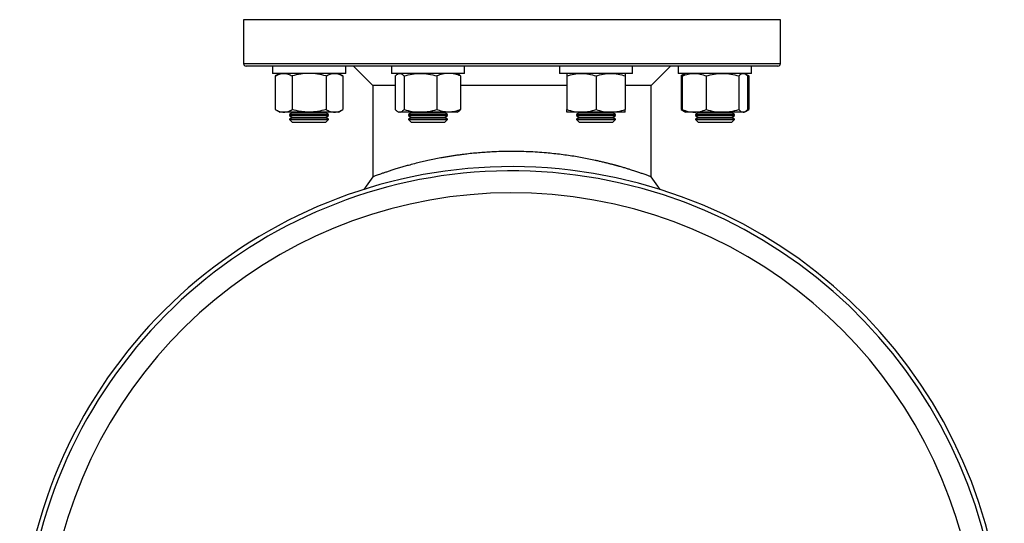
# Model space of a CAD drawing. Units: millimetres. Extents: x -8283 to 24112, y -4025 to 4032.
# Drawn here: x 1985 to 2389, y 2613 to 2820 of the extents above; entities that cross this region are included whole.
import ezdxf

# ---------------------------------------------------------------- set-up
doc = ezdxf.new("R2010")
doc.units = ezdxf.units.MM

msp = doc.modelspace()

# ---------------------------------------------------------------- linework, layer by layer
at = {"color": 7, "linetype": 'Continuous', "lineweight": 25}
for p, q in [((2077.08, 2819.63), (2077.08, 2801.63)), ((2297.08, 2801.63), (2297.08, 2819.63)), ((2287.78, 2800.63), (2078.08, 2800.63)), ((2088.93, 2800.63), (2088.93, 2797.63)), ((2118.93, 2797.63), (2118.93, 2800.63)), ((2122.08, 2800.63), (2130.08, 2792.63)), ((2137.64, 2800.63), (2137.64, 2797.63)), ((2167.64, 2797.63), (2167.64, 2800.63)), ((2206.52, 2800.63), (2206.52, 2797.63)), ((2236.52, 2797.63), (2236.52, 2800.63)), ((2244.08, 2792.63), (2252.08, 2800.63)), ((2255.23, 2800.63), (2255.23, 2797.63)), ((2285.23, 2797.63), (2285.23, 2800.63)), ((2296.08, 2800.63), (2287.78, 2800.63)), ((2118.93, 2797.63), (2088.93, 2797.63)), ((2091.93, 2797.63), (2090.08, 2796.56)), ((2090.08, 2796.56), (2090.08, 2782.8)), ((2097, 2796.56), (2097, 2782.8)), ((2110.86, 2796.56), (2110.86, 2782.8)), ((2117.79, 2796.56), (2115.93, 2797.63)), ((2117.79, 2796.56), (2117.79, 2782.8)), ((2142.03, 2797.63), (2137.64, 2797.63)), ((2139.26, 2796.56), (2139.26, 2782.8)), ((2140.64, 2797.63), (2140.21, 2797.38)), ((2167.64, 2797.63), (2142.03, 2797.63)), ((2142.84, 2796.56), (2142.84, 2782.8)), ((2156.23, 2796.56), (2156.23, 2782.8)), ((2165.07, 2797.38), (2164.64, 2797.63)), ((2166.02, 2796.56), (2166.02, 2782.8)), ((2221.52, 2797.63), (2206.52, 2797.63)), ((2209.52, 2796.56), (2209.52, 2782.8)), ((2236.52, 2797.63), (2221.52, 2797.63)), ((2221.52, 2796.56), (2221.52, 2782.8)), ((2233.52, 2796.56), (2233.52, 2782.8)), ((2280.84, 2797.63), (2255.23, 2797.63)), ((2257.8, 2797.38), (2256.37, 2796.56)), ((2256.37, 2796.56), (2256.37, 2782.8)), ((2256.85, 2796.56), (2256.85, 2782.8)), ((2258.23, 2797.63), (2257.8, 2797.38)), ((2266.64, 2796.56), (2266.64, 2782.8)), ((2280.03, 2796.56), (2280.03, 2782.8)), ((2285.23, 2797.63), (2280.84, 2797.63)), ((2282.66, 2797.38), (2282.23, 2797.63)), ((2284.09, 2796.56), (2282.72, 2797.35)), ((2283.61, 2796.56), (2283.61, 2782.8)), ((2284.09, 2796.56), (2284.09, 2782.8)), ((2130.08, 2792.63), (2130.08, 2755.2)), ((2139.26, 2792.63), (2130.08, 2792.63)), ((2209.52, 2792.63), (2166.02, 2792.63)), ((2244.08, 2792.63), (2233.52, 2792.63)), ((2244.08, 2755.2), (2244.08, 2792.63)), ((2090.08, 2782.8), (2091.93, 2781.73)), ((2093.54, 2781.73), (2091.93, 2781.73)), ((2103.93, 2781.73), (2093.54, 2781.73)), ((2097.03, 2781.5), (2095.93, 2780.73)), ((2095.93, 2780.73), (2095.93, 2780.34)), ((2095.93, 2780.73), (2111.93, 2780.73)), ((2095.93, 2780.34), (2097.03, 2779.57)), ((2095.93, 2780.34), (2111.93, 2780.34)), ((2096.71, 2781.73), (2097.03, 2781.5)), ((2097.03, 2781.5), (2110.83, 2781.5)), ((2114.32, 2781.73), (2103.93, 2781.73)), ((2110.83, 2781.5), (2111.15, 2781.73)), ((2111.93, 2780.73), (2110.83, 2781.5)), ((2110.83, 2779.57), (2111.93, 2780.34)), ((2111.93, 2780.34), (2111.93, 2780.73)), ((2115.93, 2781.73), (2114.32, 2781.73)), ((2115.93, 2781.73), (2117.79, 2782.8)), ((2140.21, 2781.98), (2140.64, 2781.73)), ((2141.05, 2781.73), (2140.64, 2781.73)), ((2149.53, 2781.73), (2141.05, 2781.73)), ((2145.74, 2781.5), (2144.64, 2780.73)), ((2144.64, 2780.73), (2144.64, 2780.34)), ((2144.64, 2780.73), (2160.64, 2780.73)), ((2144.64, 2780.34), (2145.74, 2779.57)), ((2144.64, 2780.34), (2160.64, 2780.34)), ((2145.42, 2781.73), (2145.74, 2781.5)), ((2145.74, 2781.5), (2159.54, 2781.5)), ((2161.13, 2781.73), (2149.53, 2781.73)), ((2159.54, 2781.5), (2159.86, 2781.73)), ((2160.64, 2780.73), (2159.54, 2781.5)), ((2159.54, 2779.57), (2160.64, 2780.34)), ((2160.64, 2780.34), (2160.64, 2780.73)), ((2164.64, 2781.73), (2161.13, 2781.73)), ((2164.64, 2781.73), (2165.07, 2781.98)), ((2215.52, 2781.73), (2209.52, 2781.73)), ((2214.62, 2781.5), (2213.52, 2780.73)), ((2213.52, 2780.73), (2213.52, 2780.34)), ((2213.52, 2780.73), (2229.52, 2780.73)), ((2213.52, 2780.34), (2214.62, 2779.57)), ((2213.52, 2780.34), (2229.52, 2780.34)), ((2214.3, 2781.73), (2214.62, 2781.5)), ((2214.62, 2781.5), (2228.42, 2781.5)), ((2227.52, 2781.73), (2215.52, 2781.73)), ((2233.52, 2781.73), (2227.52, 2781.73)), ((2228.42, 2781.5), (2228.74, 2781.73)), ((2229.52, 2780.73), (2228.42, 2781.5)), ((2228.42, 2779.57), (2229.52, 2780.34)), ((2229.52, 2780.34), (2229.52, 2780.73)), ((2256.37, 2782.8), (2257.8, 2781.98)), ((2257.8, 2781.98), (2258.23, 2781.73)), ((2261.75, 2781.73), (2258.23, 2781.73)), ((2273.34, 2781.73), (2261.75, 2781.73)), ((2263.33, 2781.5), (2262.23, 2780.73)), ((2262.23, 2780.73), (2262.23, 2780.34)), ((2262.23, 2780.73), (2264.57, 2780.73)), ((2262.23, 2780.34), (2263.33, 2779.57)), ((2262.23, 2780.34), (2264.57, 2780.34)), ((2263.01, 2781.73), (2263.33, 2781.5)), ((2263.33, 2781.5), (2265.35, 2781.5)), ((2264.57, 2780.73), (2278.23, 2780.73)), ((2264.57, 2780.34), (2278.23, 2780.34)), ((2265.35, 2781.5), (2277.13, 2781.5)), ((2281.82, 2781.73), (2273.34, 2781.73)), ((2277.13, 2781.5), (2277.45, 2781.73)), ((2278.23, 2780.73), (2277.13, 2781.5)), ((2277.13, 2779.57), (2278.23, 2780.34)), ((2278.23, 2780.34), (2278.23, 2780.73)), ((2282.23, 2781.73), (2281.82, 2781.73)), ((2282.23, 2781.73), (2282.66, 2781.98)), ((2282.72, 2782.01), (2284.09, 2782.8)), ((2097.03, 2779.57), (2095.93, 2778.8)), ((2095.93, 2778.8), (2095.93, 2778.73)), ((2095.93, 2778.8), (2111.93, 2778.8)), ((2095.93, 2778.73), (2097.03, 2777.63)), ((2095.93, 2778.73), (2111.93, 2778.73)), ((2097.03, 2779.57), (2110.83, 2779.57)), ((2097.03, 2777.63), (2110.83, 2777.63)), ((2111.93, 2778.8), (2110.83, 2779.57)), ((2110.83, 2777.63), (2111.93, 2778.73)), ((2111.93, 2778.73), (2111.93, 2778.8)), ((2145.74, 2779.57), (2144.64, 2778.8)), ((2144.64, 2778.8), (2144.64, 2778.73)), ((2144.64, 2778.8), (2160.64, 2778.8)), ((2144.64, 2778.73), (2145.74, 2777.63)), ((2144.64, 2778.73), (2146.98, 2778.73)), ((2145.74, 2779.57), (2159.54, 2779.57)), ((2145.74, 2777.63), (2147.76, 2777.63)), ((2146.98, 2778.73), (2160.64, 2778.73)), ((2147.76, 2777.63), (2159.54, 2777.63)), ((2160.64, 2778.8), (2159.54, 2779.57)), ((2159.54, 2777.63), (2160.64, 2778.73)), ((2160.64, 2778.73), (2160.64, 2778.8)), ((2214.62, 2779.57), (2213.52, 2778.8)), ((2213.52, 2778.8), (2213.52, 2778.73)), ((2213.52, 2778.8), (2229.52, 2778.8)), ((2213.52, 2778.73), (2214.62, 2777.63)), ((2213.52, 2778.73), (2221.52, 2778.73)), ((2214.62, 2779.57), (2228.42, 2779.57)), ((2214.62, 2777.63), (2221.52, 2777.63)), ((2221.52, 2778.73), (2229.52, 2778.73)), ((2221.52, 2777.63), (2228.42, 2777.63)), ((2229.52, 2778.8), (2228.42, 2779.57)), ((2228.42, 2777.63), (2229.52, 2778.73)), ((2229.52, 2778.73), (2229.52, 2778.8)), ((2263.33, 2779.57), (2262.23, 2778.8)), ((2262.23, 2778.8), (2262.23, 2778.73)), ((2262.23, 2778.8), (2264.57, 2778.8)), ((2262.23, 2778.73), (2263.33, 2777.63)), ((2262.23, 2778.73), (2275.89, 2778.73)), ((2263.33, 2779.57), (2265.35, 2779.57)), ((2263.33, 2777.63), (2275.11, 2777.63)), ((2264.57, 2778.8), (2278.23, 2778.8)), ((2265.35, 2779.57), (2277.13, 2779.57)), ((2275.11, 2777.63), (2277.13, 2777.63)), ((2275.89, 2778.73), (2278.23, 2778.73)), ((2278.23, 2778.8), (2277.13, 2779.57)), ((2277.13, 2777.63), (2278.23, 2778.73)), ((2278.23, 2778.73), (2278.23, 2778.8))]:
    msp.add_line(p, q, dxfattribs=at)
at = {"color": 8, "linetype": 'Continuous', "lineweight": 25}
for p, q in [((2288.71, 2819.63), (2077.08, 2819.63)), ((2297.08, 2819.63), (2288.71, 2819.63)), ((2077.08, 2801.63), (2288.71, 2801.63)), ((2288.71, 2801.63), (2297.08, 2801.63))]:
    msp.add_line(p, q, dxfattribs=at)
at = {"color": 7, "linetype": 'Continuous', "lineweight": 25, "flags": 128}
for points in [[(2130.08, 2755.2), (2127.33, 2751.41), (2126.32, 2750)], [(2247.85, 2750), (2246.83, 2751.41), (2244.08, 2755.2)]]:
    msp.add_lwpolyline(points, dxfattribs=at)
at = {"color": 7, "linetype": 'Continuous', "lineweight": 25}
for centre, radius, start, end in [((2078.08, 2801.63), 1, 180, 270), ((2296.08, 2801.63), 1, 270, 0), ((2187.08, 2557.63), 201.76, 0, 249.4781), ((2187.08, 2557.63), 200, 0, 247.5903)]:
    msp.add_arc(centre, radius, start, end, dxfattribs=at)
at = {"color": 8, "linetype": 'Continuous', "lineweight": 25}
msp.add_arc((2187.08, 2557.63), 191.01, 0, 239.6345, dxfattribs=at)
at = {"color": 7, "linetype": 'Continuous', "lineweight": 25}
for points, knots in [([(2090.08, 2796.56), (2090.64, 2796.89), (2091.21, 2797.15), (2092.37, 2797.53), (2092.95, 2797.63), (2093.54, 2797.63)], [0, 0, 0, 0, 0.5, 0.5, 1, 1, 1, 1]), ([(2093.54, 2797.63), (2093.83, 2797.63), (2094.13, 2797.6), (2094.71, 2797.51), (2095, 2797.43), (2095.87, 2797.15), (2096.44, 2796.88), (2097, 2796.56)], [0, 0, 0, 0, 0.25, 0.25, 0.5, 0.5, 1, 1, 1, 1]), ([(2103.93, 2797.63), (2103.35, 2797.63), (2102.76, 2797.6), (2101.58, 2797.51), (2100.99, 2797.43), (2099.26, 2797.15), (2098.12, 2796.88), (2097, 2796.56)], [0, 0, 0, 0, 0.25, 0.25, 0.5, 0.5, 1, 1, 1, 1]), ([(2110.86, 2796.56), (2109.73, 2796.88), (2108.58, 2797.16), (2106.27, 2797.53), (2105.1, 2797.63), (2103.93, 2797.63)], [0, 0, 0, 0, 0.5, 0.5, 1, 1, 1, 1]), ([(2110.86, 2796.56), (2111.43, 2796.89), (2112, 2797.15), (2113.15, 2797.53), (2113.73, 2797.63), (2114.32, 2797.63)], [0, 0, 0, 0, 0.5, 0.5, 1, 1, 1, 1]), ([(2114.32, 2797.63), (2114.62, 2797.63), (2114.91, 2797.6), (2115.5, 2797.51), (2115.79, 2797.43), (2116.65, 2797.15), (2117.22, 2796.88), (2117.79, 2796.56)], [0, 0, 0, 0, 0.25, 0.25, 0.5, 0.5, 1, 1, 1, 1]), ([(2139.26, 2796.56), (2139.55, 2796.89), (2139.84, 2797.15), (2140.44, 2797.53), (2140.74, 2797.63), (2141.05, 2797.63)], [0, 0, 0, 0, 0.5, 0.5, 1, 1, 1, 1]), ([(2141.05, 2797.63), (2141.2, 2797.63), (2141.35, 2797.6), (2141.66, 2797.51), (2141.81, 2797.43), (2142.25, 2797.15), (2142.55, 2796.88), (2142.84, 2796.56)], [0, 0, 0, 0, 0.25, 0.25, 0.5, 0.5, 1, 1, 1, 1]), ([(2142.84, 2796.56), (2143.94, 2796.89), (2145.04, 2797.15), (2147.27, 2797.53), (2148.39, 2797.63), (2149.53, 2797.63)], [0, 0, 0, 0, 0.5, 0.5, 1, 1, 1, 1]), ([(2149.53, 2797.63), (2150.1, 2797.63), (2150.67, 2797.6), (2151.8, 2797.51), (2152.36, 2797.43), (2154.03, 2797.15), (2155.13, 2796.88), (2156.23, 2796.56)], [0, 0, 0, 0, 0.25, 0.25, 0.5, 0.5, 1, 1, 1, 1]), ([(2161.13, 2797.63), (2160.71, 2797.63), (2160.3, 2797.6), (2159.46, 2797.51), (2159.05, 2797.43), (2157.82, 2797.15), (2157.02, 2796.88), (2156.23, 2796.56)], [0, 0, 0, 0, 0.25, 0.25, 0.5, 0.5, 1, 1, 1, 1]), ([(2166.02, 2796.56), (2165.23, 2796.88), (2164.41, 2797.16), (2162.78, 2797.53), (2161.95, 2797.63), (2161.13, 2797.63)], [0, 0, 0, 0, 0.5, 0.5, 1, 1, 1, 1]), ([(2166.02, 2796.56), (2165.88, 2796.71), (2165.59, 2797.01), (2165.27, 2797.28), (2165.09, 2797.36), (2165.06, 2797.37)], [0, 0, 0, 0, 0.4579019, 0.9156988, 1, 1, 1, 1]), ([(2209.52, 2796.56), (2210.5, 2796.89), (2211.49, 2797.15), (2213.49, 2797.53), (2214.5, 2797.63), (2215.52, 2797.63)], [0, 0, 0, 0, 0.5, 0.5, 1, 1, 1, 1]), ([(2209.52, 2797.63), (2209.52, 2797.63), (2209.52, 2797.6), (2209.52, 2797.51), (2209.52, 2797.43), (2209.52, 2797.15), (2209.52, 2796.88), (2209.52, 2796.56)], [0, 0, 0, 0, 0.25, 0.25, 0.5, 0.5, 1, 1, 1, 1]), ([(2215.52, 2797.63), (2216.03, 2797.63), (2216.54, 2797.6), (2217.56, 2797.51), (2218.06, 2797.43), (2219.56, 2797.15), (2220.54, 2796.88), (2221.52, 2796.56)], [0, 0, 0, 0, 0.25, 0.25, 0.5, 0.5, 1, 1, 1, 1]), ([(2221.52, 2796.56), (2222.5, 2796.89), (2223.49, 2797.15), (2225.49, 2797.53), (2226.5, 2797.63), (2227.52, 2797.63)], [0, 0, 0, 0, 0.5, 0.5, 1, 1, 1, 1]), ([(2227.52, 2797.63), (2228.03, 2797.63), (2228.54, 2797.6), (2229.56, 2797.51), (2230.06, 2797.43), (2231.56, 2797.15), (2232.54, 2796.88), (2233.52, 2796.56)], [0, 0, 0, 0, 0.25, 0.25, 0.5, 0.5, 1, 1, 1, 1]), ([(2233.52, 2797.63), (2233.52, 2797.63), (2233.52, 2797.6), (2233.52, 2797.51), (2233.52, 2797.43), (2233.52, 2797.15), (2233.52, 2796.88), (2233.52, 2796.56)], [0, 0, 0, 0, 0.25, 0.25, 0.5, 0.5, 1, 1, 1, 1]), ([(2256.37, 2796.56), (2256.65, 2796.72), (2256.98, 2796.91), (2257.31, 2797.03), (2257.36, 2797.05)], [0, 0, 0, 0, 0.860163, 1, 1, 1, 1]), ([(2256.85, 2796.56), (2257.64, 2796.88), (2258.46, 2797.16), (2260.09, 2797.53), (2260.92, 2797.63), (2261.75, 2797.63)], [0, 0, 0, 0, 0.5, 0.5, 1, 1, 1, 1]), ([(2257.81, 2797.37), (2257.76, 2797.35), (2257.58, 2797.26), (2257.26, 2796.99), (2256.98, 2796.7), (2256.85, 2796.56)], [0, 0, 0, 0, 0.132639, 0.566278, 1, 1, 1, 1]), ([(2261.75, 2797.63), (2262.16, 2797.63), (2262.57, 2797.6), (2263.41, 2797.51), (2263.82, 2797.43), (2265.05, 2797.15), (2265.85, 2796.88), (2266.64, 2796.56)], [0, 0, 0, 0, 0.25, 0.25, 0.5, 0.5, 1, 1, 1, 1]), ([(2266.64, 2796.56), (2267.74, 2796.89), (2268.84, 2797.15), (2271.07, 2797.53), (2272.2, 2797.63), (2273.34, 2797.63)], [0, 0, 0, 0, 0.5, 0.5, 1, 1, 1, 1]), ([(2273.34, 2797.63), (2273.9, 2797.63), (2274.47, 2797.6), (2275.6, 2797.51), (2276.16, 2797.43), (2277.84, 2797.15), (2278.94, 2796.88), (2280.03, 2796.56)], [0, 0, 0, 0, 0.25, 0.25, 0.5, 0.5, 1, 1, 1, 1]), ([(2280.03, 2796.56), (2280.32, 2796.89), (2280.62, 2797.15), (2281.21, 2797.53), (2281.52, 2797.63), (2281.82, 2797.63)], [0, 0, 0, 0, 0.5, 0.5, 1, 1, 1, 1]), ([(2281.82, 2797.63), (2281.97, 2797.63), (2282.13, 2797.6), (2282.43, 2797.51), (2282.58, 2797.43), (2283.03, 2797.15), (2283.32, 2796.88), (2283.61, 2796.56)], [0, 0, 0, 0, 0.25, 0.25, 0.5, 0.5, 1, 1, 1, 1]), ([(2283.11, 2797.05), (2283.17, 2797.03), (2283.5, 2796.9), (2283.82, 2796.71), (2284.09, 2796.56)], [0, 0, 0, 0, 0.182764, 1, 1, 1, 1]), ([(2090.08, 2782.8), (2090.64, 2782.47), (2091.21, 2782.2), (2092.37, 2781.83), (2092.95, 2781.73), (2093.54, 2781.73)], [0, 0, 0, 0, 0.5, 0.5, 1, 1, 1, 1]), ([(2093.54, 2781.73), (2093.83, 2781.73), (2094.13, 2781.75), (2094.71, 2781.85), (2095, 2781.93), (2095.87, 2782.21), (2096.44, 2782.48), (2097, 2782.8)], [0, 0, 0, 0, 0.25, 0.25, 0.5, 0.5, 1, 1, 1, 1]), ([(2103.93, 2781.73), (2103.35, 2781.73), (2102.76, 2781.75), (2101.58, 2781.85), (2100.99, 2781.93), (2099.26, 2782.21), (2098.12, 2782.48), (2097, 2782.8)], [0, 0, 0, 0, 0.25, 0.25, 0.5, 0.5, 1, 1, 1, 1]), ([(2110.86, 2782.8), (2109.73, 2782.48), (2108.58, 2782.2), (2106.27, 2781.83), (2105.1, 2781.73), (2103.93, 2781.73)], [0, 0, 0, 0, 0.5, 0.5, 1, 1, 1, 1]), ([(2110.86, 2782.8), (2111.43, 2782.47), (2112, 2782.2), (2113.15, 2781.83), (2113.73, 2781.73), (2114.32, 2781.73)], [0, 0, 0, 0, 0.5, 0.5, 1, 1, 1, 1]), ([(2114.32, 2781.73), (2114.62, 2781.73), (2114.91, 2781.75), (2115.5, 2781.85), (2115.79, 2781.93), (2116.65, 2782.21), (2117.22, 2782.48), (2117.79, 2782.8)], [0, 0, 0, 0, 0.25, 0.25, 0.5, 0.5, 1, 1, 1, 1]), ([(2139.26, 2782.8), (2139.55, 2782.47), (2139.84, 2782.2), (2140.44, 2781.83), (2140.74, 2781.73), (2141.05, 2781.73)], [0, 0, 0, 0, 0.5, 0.5, 1, 1, 1, 1]), ([(2141.05, 2781.73), (2141.2, 2781.73), (2141.35, 2781.75), (2141.66, 2781.85), (2141.81, 2781.93), (2142.25, 2782.21), (2142.55, 2782.48), (2142.84, 2782.8)], [0, 0, 0, 0, 0.25, 0.25, 0.5, 0.5, 1, 1, 1, 1]), ([(2142.84, 2782.8), (2143.94, 2782.47), (2145.04, 2782.2), (2147.27, 2781.83), (2148.39, 2781.73), (2149.53, 2781.73)], [0, 0, 0, 0, 0.5, 0.5, 1, 1, 1, 1]), ([(2149.53, 2781.73), (2150.1, 2781.73), (2150.67, 2781.75), (2151.8, 2781.85), (2152.36, 2781.93), (2154.03, 2782.21), (2155.13, 2782.48), (2156.23, 2782.8)], [0, 0, 0, 0, 0.25, 0.25, 0.5, 0.5, 1, 1, 1, 1]), ([(2161.13, 2781.73), (2160.71, 2781.73), (2160.3, 2781.75), (2159.46, 2781.85), (2159.05, 2781.93), (2157.82, 2782.21), (2157.02, 2782.48), (2156.23, 2782.8)], [0, 0, 0, 0, 0.25, 0.25, 0.5, 0.5, 1, 1, 1, 1]), ([(2166.02, 2782.8), (2165.23, 2782.48), (2164.41, 2782.2), (2162.78, 2781.83), (2161.95, 2781.73), (2161.13, 2781.73)], [0, 0, 0, 0, 0.5, 0.5, 1, 1, 1, 1]), ([(2166.02, 2782.8), (2165.88, 2782.65), (2165.59, 2782.35), (2165.27, 2782.08), (2165.09, 2782), (2165.06, 2781.98)], [0, 0, 0, 0, 0.4579021, 0.9156993, 1, 1, 1, 1]), ([(2209.52, 2782.8), (2210.5, 2782.47), (2211.49, 2782.2), (2213.49, 2781.83), (2214.5, 2781.73), (2215.52, 2781.73)], [0, 0, 0, 0, 0.5, 0.5, 1, 1, 1, 1]), ([(2209.52, 2781.73), (2209.52, 2781.73), (2209.52, 2781.75), (2209.52, 2781.85), (2209.52, 2781.93), (2209.52, 2782.21), (2209.52, 2782.48), (2209.52, 2782.8)], [0, 0, 0, 0, 0.25, 0.25, 0.5, 0.5, 1, 1, 1, 1]), ([(2215.52, 2781.73), (2216.03, 2781.73), (2216.54, 2781.75), (2217.56, 2781.85), (2218.06, 2781.93), (2219.56, 2782.21), (2220.54, 2782.48), (2221.52, 2782.8)], [0, 0, 0, 0, 0.25, 0.25, 0.5, 0.5, 1, 1, 1, 1]), ([(2221.52, 2782.8), (2222.5, 2782.47), (2223.49, 2782.2), (2225.49, 2781.83), (2226.5, 2781.73), (2227.52, 2781.73)], [0, 0, 0, 0, 0.5, 0.5, 1, 1, 1, 1]), ([(2227.52, 2781.73), (2228.03, 2781.73), (2228.54, 2781.75), (2229.56, 2781.85), (2230.06, 2781.93), (2231.56, 2782.21), (2232.54, 2782.48), (2233.52, 2782.8)], [0, 0, 0, 0, 0.25, 0.25, 0.5, 0.5, 1, 1, 1, 1]), ([(2233.52, 2781.73), (2233.52, 2781.73), (2233.52, 2781.75), (2233.52, 2781.85), (2233.52, 2781.93), (2233.52, 2782.21), (2233.52, 2782.48), (2233.52, 2782.8)], [0, 0, 0, 0, 0.25, 0.25, 0.5, 0.5, 1, 1, 1, 1]), ([(2256.37, 2782.8), (2256.65, 2782.64), (2256.98, 2782.45), (2257.31, 2782.32), (2257.36, 2782.31)], [0, 0, 0, 0, 0.860163, 1, 1, 1, 1]), ([(2256.85, 2782.8), (2257.64, 2782.48), (2258.46, 2782.2), (2260.09, 2781.83), (2260.92, 2781.73), (2261.75, 2781.73)], [0, 0, 0, 0, 0.5, 0.5, 1, 1, 1, 1]), ([(2257.81, 2781.99), (2257.76, 2782.01), (2257.58, 2782.1), (2257.26, 2782.37), (2256.98, 2782.66), (2256.85, 2782.8)], [0, 0, 0, 0, 0.132639, 0.566279, 1, 1, 1, 1]), ([(2261.75, 2781.73), (2262.16, 2781.73), (2262.57, 2781.75), (2263.41, 2781.85), (2263.82, 2781.93), (2265.05, 2782.21), (2265.85, 2782.48), (2266.64, 2782.8)], [0, 0, 0, 0, 0.25, 0.25, 0.5, 0.5, 1, 1, 1, 1]), ([(2266.64, 2782.8), (2267.74, 2782.47), (2268.84, 2782.2), (2271.07, 2781.83), (2272.2, 2781.73), (2273.34, 2781.73)], [0, 0, 0, 0, 0.5, 0.5, 1, 1, 1, 1]), ([(2273.34, 2781.73), (2273.9, 2781.73), (2274.47, 2781.75), (2275.6, 2781.85), (2276.16, 2781.93), (2277.84, 2782.21), (2278.94, 2782.48), (2280.03, 2782.8)], [0, 0, 0, 0, 0.25, 0.25, 0.5, 0.5, 1, 1, 1, 1]), ([(2280.03, 2782.8), (2280.32, 2782.47), (2280.62, 2782.2), (2281.21, 2781.83), (2281.52, 2781.73), (2281.82, 2781.73)], [0, 0, 0, 0, 0.5, 0.5, 1, 1, 1, 1]), ([(2281.82, 2781.73), (2281.97, 2781.73), (2282.13, 2781.75), (2282.43, 2781.85), (2282.58, 2781.93), (2283.03, 2782.21), (2283.32, 2782.48), (2283.61, 2782.8)], [0, 0, 0, 0, 0.25, 0.25, 0.5, 0.5, 1, 1, 1, 1]), ([(2283.11, 2782.31), (2283.17, 2782.33), (2283.5, 2782.46), (2283.82, 2782.65), (2284.09, 2782.8)], [0, 0, 0, 0, 0.182764, 1, 1, 1, 1]), ([(2243.49, 2755.43), (2243.34, 2755.48), (2243.04, 2755.59), (2242.42, 2755.82), (2241.68, 2756.09), (2240.91, 2756.36), (2240.15, 2756.62), (2239.44, 2756.87), (2238.68, 2757.13), (2237.86, 2757.4), (2236.98, 2757.69), (2236.15, 2757.95), (2235.4, 2758.19), (2234.75, 2758.39), (2234.05, 2758.61), (2233.33, 2758.82), (2232.6, 2759.04), (2231.83, 2759.27), (2231.21, 2759.44), (2230.78, 2759.56), (2230.57, 2759.62), (2230.36, 2759.68), (2230.13, 2759.74), (2229.9, 2759.81), (2229.67, 2759.87), (2229.42, 2759.94), (2229.11, 2760.02), (2228.7, 2760.13), (2228.15, 2760.28), (2227.55, 2760.44), (2226.89, 2760.61), (2226.27, 2760.76), (2225.61, 2760.93), (2224.91, 2761.1), (2224.15, 2761.28), (2223.37, 2761.46), (2222.62, 2761.63), (2221.91, 2761.79), (2220.57, 2762.09), (2218.6, 2762.5), (2215.89, 2763.02), (2213.11, 2763.5), (2210.22, 2763.95), (2207.27, 2764.35), (2204.25, 2764.7), (2200.99, 2765.03), (2197.5, 2765.29), (2193.79, 2765.49), (2190.07, 2765.61), (2186.34, 2765.63), (2182.6, 2765.57), (2179.18, 2765.43), (2176.1, 2765.25), (2173.36, 2765.04), (2170.63, 2764.78), (2168.27, 2764.52), (2166.24, 2764.26), (2164.52, 2764.02), (2162.83, 2763.77), (2161.16, 2763.51), (2159.52, 2763.23), (2157.53, 2762.88), (2155.21, 2762.43), (2152.66, 2761.89), (2150.19, 2761.33), (2147.67, 2760.71), (2145.34, 2760.11), (2143.21, 2759.52), (2141.33, 2758.97), (2139.54, 2758.43), (2137.85, 2757.9), (2136.33, 2757.41), (2134.96, 2756.95), (2133.75, 2756.53), (2132.7, 2756.16), (2131.77, 2755.83), (2131, 2755.55), (2130.45, 2755.34), (2130.13, 2755.22), (2130.11, 2755.21), (2130.1, 2755.21)], [0, 0, 0, 0, 0.016299, 0.032861, 0.04897, 0.065485, 0.076118, 0.08702, 0.098193, 0.108778, 0.119764, 0.131151, 0.137995, 0.14512, 0.152528, 0.160219, 0.167173, 0.17447, 0.182499, 0.184402, 0.186342, 0.188319, 0.190333, 0.192384, 0.194472, 0.196596, 0.199027, 0.202592, 0.207292, 0.213108, 0.217987, 0.223625, 0.228413, 0.23401, 0.240286, 0.246259, 0.25193, 0.257299, 0.262366, 0.281608, 0.299864, 0.318708, 0.337368, 0.35608, 0.37479, 0.393231, 0.415342, 0.437141, 0.45864, 0.480291, 0.502025, 0.523851, 0.540124, 0.556619, 0.572858, 0.589455, 0.600104, 0.610983, 0.622092, 0.632674, 0.643595, 0.654856, 0.673098, 0.691926, 0.710246, 0.729068, 0.751845, 0.768998, 0.786221, 0.805659, 0.823863, 0.842642, 0.861203, 0.879824, 0.898645, 0.91722, 0.939038, 0.960686, 0.98234, 1, 1, 1, 1]), ([(2244.06, 2755.21), (2244.07, 2755.21), (2244.1, 2755.2), (2243.94, 2755.26), (2243.64, 2755.37), (2243.49, 2755.43)], [0, 0, 0, 0, 0.092527, 0.544487, 1, 1, 1, 1])]:
    msp.add_open_spline(points, degree=3, knots=knots, dxfattribs=at)

doc.saveas('drawing.dxf')
